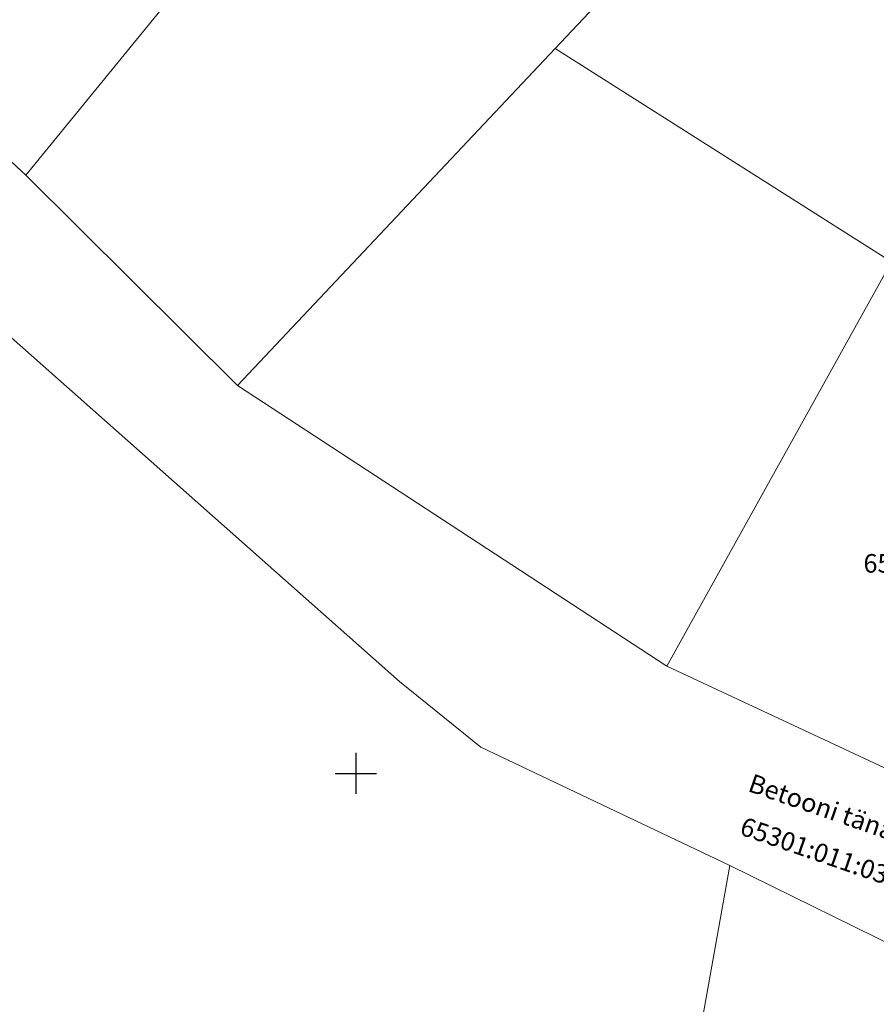
# Model space of a CAD drawing. Units: metres. Extents: x 552062 to 556066, y 6583850 to 6586487.
# Drawn here: x 552967 to 553051, y 6585178 to 6585273 of the extents above; entities that cross this region are included whole.
import ezdxf
from ezdxf.enums import TextEntityAlignment as Align

# ---------------------------------------------------------------- set-up
doc = ezdxf.new("R2010")
doc.units = ezdxf.units.M
doc.header["$LTSCALE"] = 0.5
doc.header["$MEASUREMENT"] = 0
doc.linetypes.add('KATASTRIPIIR', pattern=[0.02, 0.01, 0.01])
doc.layers.add('PIIR', color=32, linetype='Continuous')
doc.layers.add('VORK', color=7, linetype='Continuous')
doc.styles.add('Styledgn105', font='dgn105.shx')

# ---------------------------------------------------------------- blocks, each defined once
blk = doc.blocks.new('VKORIS')
at = {"color": 0, "linetype": 'Continuous'}
for p, q in [((0, 4), (0, -4)), ((-4, 0), (4, 0))]:
    blk.add_line(p, q, dxfattribs=at)

msp = doc.modelspace()

# ---------------------------------------------------------------- linework, layer by layer
at = {"layer": 'PIIR', "linetype": 'KATASTRIPIIR', "lineweight": 0, "ltscale": 0.5}
for points in [[(552967.94, 6585258.14), (552988.5, 6585237.68), (553019.37, 6585270.44), (553029.74, 6585281.45), (553016.95, 6585293.5), (553040.68, 6585318.12), (553085.75, 6585359.38), (553121.58, 6585392.22), (553114.54, 6585404.55), (553029.71, 6585334.42), (552998.89, 6585296.06), (552967.94, 6585258.14)], [(553019.37, 6585270.44), (553052.06, 6585249.7), (553078.75, 6585234.35), (553092.38, 6585263.92), (553040.68, 6585318.12), (553016.95, 6585293.5), (553029.74, 6585281.45), (553019.37, 6585270.44)], [(552963.93, 6585244.63), (552983.5, 6585227.29), (553004.25, 6585208.92), (553012.13, 6585202.56), (553036.34, 6585191.03), (553060.58, 6585179.13), (553064.69, 6585194.3), (553030.22, 6585210.42), (552988.5, 6585237.68), (552967.94, 6585258.14), (552933.12, 6585290.53)], [(553052.06, 6585249.7), (553030.22, 6585210.42), (553064.69, 6585194.3), (553078.75, 6585234.35), (553052.06, 6585249.7)], [(553060.58, 6585179.13), (553036.34, 6585191.03), (553027.86, 6585143.6), (553025.22, 6585128.87), (553054.4, 6585127.78), (553060.58, 6585179.13)]]:
    msp.add_lwpolyline(points, dxfattribs=at)

# ---------------------------------------------------------------- block references
at = {"layer": 'VORK', "xscale": 0.5, "yscale": 0.5, "zscale": 0.5}
msp.add_blockref('VKORIS', (553000, 6585200), dxfattribs=at)

# ---------------------------------------------------------------- texts
at = {"layer": 'PIIR', "linetype": 'KATASTRIPIIR', "lineweight": 0, "ltscale": 0.5, "style": 'Styledgn105'}
msp.add_text('65301:011:0007', height=1.8, dxfattribs=at).set_placement((553058.184, 6585220.408), align=Align.MIDDLE_CENTER)
for s, p in [('Betooni tänav L1', (553047.414, 6585195.996)), ('65301:011:0352', (553045.855, 6585192.052))]:
    msp.add_text(s, height=1.8, rotation=340.92721, dxfattribs=at).set_placement(p, align=Align.MIDDLE_CENTER)

doc.saveas('drawing.dxf')
